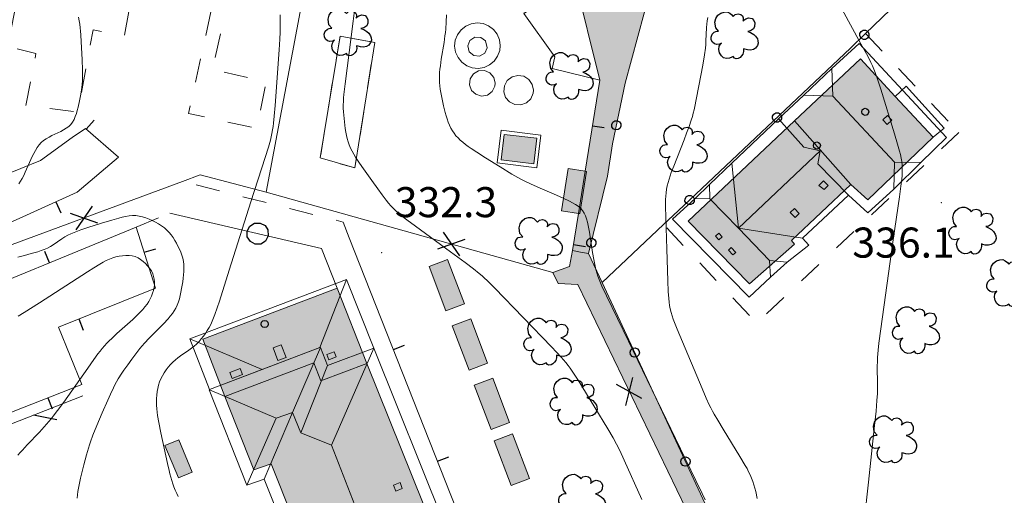
# Model space of a CAD drawing. Extents: x 664999 to 666002, y 5169998 to 5170502.
# Drawn here: x 665795 to 665877, y 5170383 to 5170422 of the extents above; entities that cross this region are included whole.
import ezdxf

# ---------------------------------------------------------------- set-up
doc = ezdxf.new("R2010")
doc.units = 0
doc.header["$LTSCALE"] = 2
doc.header["$MEASUREMENT"] = 0
for name, pattern in [('L04', [0]), ('L05', [0]), ('L07', [0]), ('L10', [2, 1, -1])]:
    doc.linetypes.add(name, pattern=pattern)
for name, color, linetype in [('ALBERO ISOLATO', 97, 'Continuous'), ('BARACCA', 251, 'Continuous'), ('CAMP_EDIF_MIN', 39, 'Continuous'), ('CAMP_EDIF_RES', 35, 'Continuous'), ('CAMP_GENERICA', 7, 'Continuous'), ('CAMP_TETTOIA', 9, 'Continuous'), ('CAMP_VIAB', 8, 'Continuous'), ('CHIUSURA CANCELLO CARRABILE', 7, 'Continuous'), ('CIRCOLAZIONE VEICOLARE IN AREA DI PERTINENZA', 2, 'Continuous'), ('CURVE DI LIVELLO DIRETTRICI', 59, 'Continuous'), ('CURVE DI LIVELLO ORDINARIE', 53, 'Continuous'), ('EDIFICIO RESIDENZIALE', 35, 'Continuous'), ('ELEMENTO DI COPERTURA TETTOIA', 7, 'Continuous'), ('ELEMENTO DIVISORIO', 1, 'L05'), ('FALDA DI COPERTURA AREALE', 7, 'Continuous'), ('FILARE ALBERI', 97, 'Continuous'), ('LUCERNARIO', 7, 'Continuous'), ('ORTO', 3, 'Continuous'), ('PUNTO QUOTATO', 7, 'Continuous'), ('PUNTUALE DI COMIGNOLO', 7, 'Continuous'), ('RECINZIONE', 1, 'L04'), ('RETE METALLICA', 1, 'L07'), ('SCALE', 7, 'Continuous'), ('TESTO QUOTE A TERRA', 7, 'Continuous'), ("UNITA' VOLUMETRICA AL SUOLO", 253, 'Continuous'), ('VESTIZIONI VIALETTI', 3, 'L10'), ('VOLUME ACCESSORIO NON QUALIFICATO', 7, 'Continuous')]:
    doc.layers.add(name, color=color, linetype=linetype)
doc.styles.add('Style00', font='Arial', dxfattribs={"height": 0.2})

# ---------------------------------------------------------------- blocks, each defined once
blk = doc.blocks.new('Q0050030')
for p, q in [((-0.228, 0.39), (-0.003, 0.451)), ((-0.003, 0.451), (0.222, 0.392)), ((-0.449, -0.006), (-0.393, 0.226)), ((-0.393, 0.226), (-0.228, 0.39)), ((0.222, 0.392), (0.389, 0.23)), ((0.389, 0.23), (0.454, -0.001)), ((-0.375, -0.249), (-0.449, -0.006)), ((-0.221, -0.394), (-0.375, -0.249)), ((0.002, -0.452), (-0.221, -0.394)), ((0.224, -0.392), (0.002, -0.452)), ((0.387, -0.23), (0.224, -0.392)), ((0.454, -0.001), (0.387, -0.23))]:
    blk.add_line(p, q)
blk = doc.blocks.new('Q0040200')
blk.add_line((0.002, 0.004), (0.828, -0.53))
blk = doc.blocks.new('Q0050033')
for p, q in [((-0.49, -0.01), (-0.43, 0.25)), ((-0.43, 0.25), (-0.25, 0.43)), ((-0.25, 0.43), (0, 0.5)), ((0, 0.5), (0.24, 0.43)), ((0.24, 0.43), (0.43, 0.25)), ((0.43, 0.25), (0.5, 0)), ((-0.41, -0.27), (-0.49, -0.01)), ((-0.24, -0.43), (-0.41, -0.27)), ((0, -0.5), (-0.24, -0.43)), ((0.25, -0.43), (0, -0.5)), ((0.43, -0.25), (0.25, -0.43)), ((0.5, 0), (0.43, -0.25))]:
    blk.add_line(p, q)
blk = doc.blocks.new('Q0120025')
blk.add_line((0, 0), (0, 0.5))
blk = doc.blocks.new('Q0060040')
for p, q in [((-0.493, -0.344), (0.488, 0.349)), ((0.462, -0.379), (-0.46, 0.392))]:
    blk.add_line(p, q)
blk = doc.blocks.new('Q0050013')
for p, q in [((-0.194, -0.003), (-0.17, 0.098)), ((-0.17, 0.098), (-0.099, 0.169)), ((-0.099, 0.169), (-0.001, 0.195)), ((-0.001, 0.195), (0.096, 0.17)), ((0.096, 0.17), (0.169, 0.1)), ((0.169, 0.1), (0.197, -0.001)), ((-0.162, -0.108), (-0.194, -0.003)), ((-0.096, -0.171), (-0.162, -0.108)), ((0.001, -0.196), (-0.096, -0.171)), ((0.097, -0.17), (0.001, -0.196)), ((0.168, -0.1), (0.097, -0.17)), ((0.197, -0.001), (0.168, -0.1))]:
    blk.add_line(p, q)
blk = doc.blocks.new('S57')
for p, q in [((-0.681, 0.786), (-0.565, 0.881)), ((-0.565, 0.881), (-0.421, 0.924)), ((-0.421, 0.924), (-0.304, 0.927)), ((-0.304, 0.927), (-0.194, 0.881)), ((-0.194, 0.881), (-0.107, 0.81)), ((-0.047, 0.735), (0.038, 0.821)), ((0.038, 0.821), (0.163, 0.844)), ((0.163, 0.844), (0.269, 0.818)), ((-0.809, 0.498), (-0.765, 0.66)), ((-0.771, 0.27), (-0.809, 0.498)), ((-0.765, 0.66), (-0.681, 0.786)), ((-0.107, 0.81), (-0.047, 0.735)), ((0.269, 0.818), (0.336, 0.759)), ((0.336, 0.759), (0.369, 0.675)), ((0.37, 0.599), (0.359, 0.538)), ((0.359, 0.538), (0.394, 0.579)), ((0.369, 0.675), (0.37, 0.599)), ((0.394, 0.579), (0.471, 0.645)), ((0.471, 0.645), (0.592, 0.676)), ((0.592, 0.676), (0.737, 0.647)), ((0.737, 0.647), (0.808, 0.572)), ((0.808, 0.572), (0.849, 0.468)), ((0.849, 0.468), (0.843, 0.327)), ((-0.968, -0.125), (-0.927, 0.001)), ((-0.927, 0.001), (-0.838, 0.091)), ((-0.838, 0.091), (-0.764, 0.117)), ((-0.655, 0.123), (-0.771, 0.27)), ((-0.764, 0.117), (-0.655, 0.123)), ((0.674, 0.138), (0.561, 0.116)), ((0.561, 0.116), (0.675, 0.07)), ((0.802, 0.221), (0.674, 0.138)), ((0.675, 0.07), (0.805, -0.008)), ((0.843, 0.327), (0.802, 0.221)), ((-0.958, -0.237), (-0.968, -0.125)), ((-0.91, -0.329), (-0.958, -0.237)), ((-0.831, -0.403), (-0.91, -0.329)), ((-0.732, -0.43), (-0.831, -0.403)), ((-0.542, -0.377), (-0.615, -0.411)), ((-0.58, -0.418), (-0.542, -0.377)), ((0.805, -0.008), (0.881, -0.083)), ((0.881, -0.083), (0.957, -0.194)), ((0.957, -0.194), (0.982, -0.27)), ((0.991, -0.374), (0.961, -0.467)), ((0.982, -0.27), (0.991, -0.374)), ((-0.615, -0.411), (-0.732, -0.43)), ((-0.651, -0.629), (-0.626, -0.5)), ((-0.618, -0.773), (-0.651, -0.629)), ((-0.626, -0.5), (-0.58, -0.418)), ((-0.541, -0.892), (-0.618, -0.773)), ((0.382, -0.716), (0.357, -0.826)), ((0.44, -0.627), (0.381, -0.604)), ((0.381, -0.604), (0.382, -0.716)), ((0.542, -0.653), (0.44, -0.627)), ((0.671, -0.658), (0.542, -0.653)), ((0.792, -0.632), (0.671, -0.658)), ((0.885, -0.577), (0.792, -0.632)), ((0.961, -0.467), (0.885, -0.577)), ((-0.45, -0.975), (-0.541, -0.892)), ((-0.329, -1.009), (-0.45, -0.975)), ((-0.196, -0.998), (-0.329, -1.009)), ((-0.099, -0.96), (-0.196, -0.998)), ((-0.044, -0.922), (-0.099, -0.96)), ((0.004, -0.994), (-0.044, -0.922)), ((0.071, -1.025), (0.004, -0.994)), ((0.156, -1.015), (0.071, -1.025)), ((0.238, -0.973), (0.156, -1.015)), ((0.299, -0.903), (0.238, -0.973)), ((0.357, -0.826), (0.299, -0.903))]:
    blk.add_line(p, q)

msp = doc.modelspace()

# ---------------------------------------------------------------- hatches: boundary and pattern name
at = {"layer": 'CAMP_EDIF_MIN', "lineweight": 0}
msp.add_hatch(color=256, dxfattribs=at).paths.add_polyline_path([(665837.84, 5170412.222), (665837.59, 5170410.102), (665834.88, 5170410.422), (665835.13, 5170412.542)])
at = {"layer": 'CAMP_EDIF_RES', "lineweight": 0}
for points in [[(665855.52, 5170400.122), (665850.42, 5170405.312), (665859.28, 5170413.67), (665864.75, 5170418.831), (665867.65, 5170415.691), (665870.79, 5170412.301), (665865.36, 5170407.101), (665863.96, 5170408.371), (665859.01, 5170403.722), (665859.28, 5170403.422)], [(665823.72, 5170393.482), (665829.37, 5170379.432), (665831.59, 5170380.302), (665834.44, 5170381.442), (665835.77, 5170378.092), (665838.05, 5170372.362), (665825.71, 5170367.612), (665823.68, 5170372.462), (665821.22, 5170371.452), (665815.75, 5170385.132), (665814.3, 5170384.632), (665811.9, 5170390.732), (665810.071, 5170395.512), (665821.23, 5170399.742)]]:
    msp.add_hatch(color=256, dxfattribs=at).paths.add_polyline_path(points)
at = {"layer": 'CAMP_GENERICA', "lineweight": 0}
for points in [[(665830.427, 5170402.138), (665831.827, 5170398.442), (665830.291, 5170397.861), (665828.891, 5170401.557)], [(665832.347, 5170397.215), (665833.747, 5170393.519), (665832.211, 5170392.938), (665830.811, 5170396.634)], [(665834.177, 5170392.28), (665835.577, 5170388.584), (665834.041, 5170388.003), (665832.641, 5170391.699)], [(665808.064, 5170387.149), (665809.184, 5170384.461), (665808.039, 5170383.984), (665806.919, 5170386.672)], [(665835.834, 5170387.626), (665837.234, 5170383.93), (665835.698, 5170383.349), (665834.298, 5170387.045)]]:
    msp.add_hatch(color=256, dxfattribs=at).paths.add_polyline_path(points)
at = {"layer": 'CAMP_TETTOIA', "lineweight": 0}
msp.add_hatch(color=256, dxfattribs=at).paths.add_polyline_path([(665839.901, 5170406.192), (665840.458, 5170409.7), (665841.877, 5170409.475), (665841.981, 5170409.459), (665841.424, 5170405.95), (665841.3, 5170405.97)])
at = {"layer": 'CAMP_VIAB', "lineweight": 0}
for points in [[(665859, 5170499.57), (665858.75, 5170496.81), (665857.26, 5170480.23), (665855.54, 5170466.72), (665851.21, 5170441.191), (665847.29, 5170424.591), (665845.2, 5170416.791), (665844.13, 5170411.761), (665843.72, 5170409.062), (665842.15, 5170402.622), (665841.485, 5170402.752), (665840.82, 5170402.882), (665841.309, 5170405.959), (665841.869, 5170409.487), (665843.072, 5170417.061), (665841, 5170425.461), (665838.51, 5170425.801), (665837.624, 5170425.144), (665838.61, 5170423.791), (665836.76, 5170422.581), (665832.96, 5170427.761), (665834.76, 5170429.071), (665843, 5170428.732), (665844.12, 5170428.788), (665845.744, 5170430.188), (665847.144, 5170435.116), (665848.31, 5170441.511), (665849.19, 5170446.921), (665850.23, 5170453.261), (665851.83, 5170463), (665851.73, 5170463.58), (665852.65, 5170468.85), (665853.6, 5170474.23), (665855.731, 5170495.35), (665855.391, 5170496.53), (665853.911, 5170498), (665852.481, 5170499), (665850.541, 5170499.54), (665848.931, 5170499.6), (665847.281, 5170499.49), (665843.551, 5170498.62), (665843.034, 5170498.505), (665838.011, 5170497.39), (665829.051, 5170495.15), (665827.681, 5170495.23), (665826.391, 5170495.08), (665824.381, 5170494.94), (665821.901, 5170494.69), (665821.111, 5170494.51), (665819.651, 5170494.29), (665818.531, 5170494.23), (665817.181, 5170494.29), (665809.591, 5170496.11), (665805.076, 5170498.645), (665806.363, 5170499.914), (665806.45, 5170500), (665810.416, 5170500), (665810.571, 5170499.91), (665813.041, 5170498.69), (665815.933, 5170498.016), (665817.901, 5170497.75), (665820.331, 5170497.87), (665821.211, 5170498.01), (665823.131, 5170498.3), (665828.271, 5170499.41), (665830.738, 5170500), (665858.431, 5170500)], [(665841.485, 5170402.752), (665842.15, 5170402.622), (665843.27, 5170400.222), (665853.86, 5170377.472), (665854.75, 5170375.732), (665860.039, 5170365.562), (665866.819, 5170352.722), (665868.689, 5170349.892), (665882.179, 5170357.532), (665893.199, 5170363.772), (665921.358, 5170373.832), (665926.628, 5170375.271), (665931.878, 5170376.111), (665932.328, 5170374.881), (665947.382, 5170380.022), (665954.288, 5170382.381), (665964.908, 5170385.931), (665969.998, 5170388.261), (665970.091, 5170386.363), (665970.178, 5170384.581), (665970.228, 5170384.391), (665967.428, 5170383.541), (665944.888, 5170376.481), (665938.678, 5170374.151), (665933.318, 5170372.211), (665933.248, 5170372.401), (665922.428, 5170370.822), (665894.279, 5170360.762), (665870.472, 5170347.236), (665868.363, 5170346.06), (665863.368, 5170343.019), (665837.913, 5170332.775), (665825.33, 5170327.603), (665824.4, 5170327.853), (665823.69, 5170328.513), (665822.52, 5170331.683), (665816.72, 5170346.793), (665820.86, 5170348.473), (665826.32, 5170334.413), (665826.87, 5170333.723), (665827.56, 5170333.263), (665828.42, 5170333.283), (665832.65, 5170334.913), (665831.19, 5170338.603), (665831.846, 5170338.863), (665834.598, 5170339.954), (665835.39, 5170340.269), (665836.896, 5170336.535), (665840.982, 5170338.158), (665845.228, 5170339.845), (665853.941, 5170343.306), (665852.487, 5170347.048), (665854.639, 5170347.901), (665855.903, 5170344.086), (665863.819, 5170347.232), (665864.499, 5170347.722), (665865.299, 5170348.592), (665865.829, 5170349.232), (665864.939, 5170352.292), (665852.48, 5170376.762), (665841.243, 5170400.051), (665839.61, 5170400.132), (665839.18, 5170401.042), (665840.56, 5170401.562), (665840.82, 5170402.882)]]:
    msp.add_hatch(color=256, dxfattribs=at).paths.add_polyline_path(points)

# ---------------------------------------------------------------- linework, layer by layer
at = {"layer": 'BARACCA', "linetype": 'Continuous', "lineweight": 0, "flags": 128}
msp.add_lwpolyline([(665837.84, 5170412.222), (665837.59, 5170410.102), (665834.88, 5170410.422), (665835.13, 5170412.542)], close=True, dxfattribs=at)
at = {"layer": 'CHIUSURA CANCELLO CARRABILE', "linetype": 'Continuous', "lineweight": 0, "flags": 128}
for points in [[(665840.82, 5170402.882), (665841.485, 5170402.752), (665842.15, 5170402.622)], [(665839.18, 5170401.042), (665839.61, 5170400.132)]]:
    msp.add_lwpolyline(points, dxfattribs=at)
at = {"layer": 'CIRCOLAZIONE VEICOLARE IN AREA DI PERTINENZA', "linetype": 'Continuous', "lineweight": 0, "flags": 128}
for points in [[(665859, 5170499.57), (665858.75, 5170496.81), (665857.26, 5170480.23), (665855.54, 5170466.72), (665851.21, 5170441.191), (665847.29, 5170424.591), (665845.2, 5170416.791), (665844.13, 5170411.761), (665843.72, 5170409.062), (665842.15, 5170402.622)], [(665840.82, 5170402.882), (665841.309, 5170405.959), (665841.869, 5170409.487), (665843.072, 5170417.061), (665841, 5170425.461)], [(665852.48, 5170376.762), (665841.243, 5170400.051), (665839.61, 5170400.132), (665839.18, 5170401.042), (665840.56, 5170401.562), (665840.82, 5170402.882)], [(665842.15, 5170402.622), (665843.27, 5170400.222), (665853.86, 5170377.472), (665854.75, 5170375.732), (665860.039, 5170365.562), (665866.819, 5170352.722), (665868.689, 5170349.892), (665882.179, 5170357.532), (665893.199, 5170363.772), (665921.358, 5170373.832), (665926.628, 5170375.271), (665931.878, 5170376.111), (665932.328, 5170374.881), (665947.382, 5170380.022), (665954.288, 5170382.381), (665964.908, 5170385.931), (665969.998, 5170388.261)]]:
    msp.add_lwpolyline(points, dxfattribs=at)
at = {"layer": 'CURVE DI LIVELLO DIRETTRICI', "linetype": 'Continuous', "lineweight": 0, "flags": 128}
for points in [[(665852.054, 5170422.262), (665852.005, 5170421.983), (665851.971, 5170421.704), (665851.949, 5170421.423), (665851.902, 5170420.29), (665851.884, 5170420.007), (665851.857, 5170419.719), (665851.783, 5170419.145), (665851.642, 5170418.286), (665851.326, 5170416.569), (665851.105, 5170415.428), (665850.985, 5170414.859), (665850.921, 5170414.576), (665850.851, 5170414.295), (665850.775, 5170414.015), (665850.691, 5170413.737), (665850.503, 5170413.184), (665850.3, 5170412.636), (665850.09, 5170412.09), (665849.233, 5170409.911), (665849.028, 5170409.365), (665848.93, 5170409.09), (665848.839, 5170408.815), (665848.755, 5170408.539), (665848.683, 5170408.261), (665848.625, 5170407.98), (665848.586, 5170407.694), (665848.562, 5170407.405), (665848.549, 5170407.115), (665848.545, 5170406.531), (665848.566, 5170405.65), (665848.66, 5170403), (665848.741, 5170400.35), (665848.777, 5170399.469), (665848.817, 5170398.885), (665848.846, 5170398.595), (665848.886, 5170398.308), (665848.939, 5170398.023), (665849.01, 5170397.739), (665849.095, 5170397.459), (665849.189, 5170397.18), (665849.291, 5170396.903), (665849.509, 5170396.352), (665849.736, 5170395.803), (665851.581, 5170391.417), (665851.935, 5170390.6), (665852.184, 5170390.061), (665852.316, 5170389.796), (665852.453, 5170389.536), (665852.595, 5170389.28), (665852.889, 5170388.772), (665853.344, 5170388.016), (665854.732, 5170385.762), (665855.179, 5170385.004), (665855.321, 5170384.748), (665855.456, 5170384.49), (665855.583, 5170384.229), (665855.698, 5170383.963), (665855.799, 5170383.688), (665855.889, 5170383.408), (665855.969, 5170383.125), (665856.043, 5170382.839), (665856.178, 5170382.262)], [(665794.716, 5170397.415), (665795.224, 5170397.725), (665796.479, 5170398.526), (665800.495, 5170401.119), (665801.002, 5170401.442), (665801.514, 5170401.754), (665801.774, 5170401.902), (665802.036, 5170402.041), (665802.303, 5170402.166), (665802.575, 5170402.273), (665802.844, 5170402.353), (665803.118, 5170402.413), (665803.393, 5170402.452), (665803.666, 5170402.472), (665803.937, 5170402.469), (665804.2, 5170402.439), (665804.452, 5170402.374), (665804.683, 5170402.272), (665804.902, 5170402.138), (665805.109, 5170401.979), (665805.303, 5170401.802), (665805.484, 5170401.608), (665805.648, 5170401.402), (665805.791, 5170401.183), (665805.906, 5170400.952), (665805.98, 5170400.733), (665806.027, 5170400.506), (665806.049, 5170400.274), (665806.045, 5170400.04), (665806.014, 5170399.8), (665805.959, 5170399.561), (665805.885, 5170399.324), (665805.794, 5170399.091), (665805.689, 5170398.863), (665805.569, 5170398.641), (665805.434, 5170398.427), (665805.262, 5170398.197), (665805.074, 5170397.977), (665804.875, 5170397.765), (665804.668, 5170397.559), (665804.24, 5170397.156), (665802.93, 5170395.976), (665802.503, 5170395.577), (665802.294, 5170395.374), (665802.091, 5170395.167), (665801.893, 5170394.954), (665801.705, 5170394.735), (665801.524, 5170394.511), (665801.347, 5170394.283), (665801.002, 5170393.82), (665800.497, 5170393.113), (665798.501, 5170390.271), (665797.991, 5170389.568), (665797.64, 5170389.108), (665797.458, 5170388.883), (665797.269, 5170388.659), (665796.878, 5170388.22), (665796.477, 5170387.788), (665795.462, 5170386.72), (665795.066, 5170386.291), (665794.875, 5170386.074), (665794.692, 5170385.855)]]:
    msp.add_lwpolyline(points, dxfattribs=at)
at = {"layer": 'CURVE DI LIVELLO ORDINARIE', "linetype": 'Continuous', "lineweight": 0, "flags": 128}
for points in [[(665799.732, 5170422.278), (665799.79, 5170421.986), (665799.837, 5170421.697), (665799.873, 5170421.407), (665799.903, 5170421.115), (665799.928, 5170420.822), (665799.969, 5170420.235), (665800.047, 5170418.761), (665800.076, 5170417.876), (665800.078, 5170417.581), (665800.073, 5170417.286), (665800.059, 5170416.992), (665800.035, 5170416.714), (665800.002, 5170416.436), (665799.918, 5170415.883), (665799.816, 5170415.335), (665799.697, 5170414.795), (665799.63, 5170414.531), (665799.554, 5170414.273), (665799.468, 5170414.025), (665799.368, 5170413.789), (665799.248, 5170413.569), (665799.102, 5170413.371), (665798.923, 5170413.199), (665798.719, 5170413.048), (665798.495, 5170412.913), (665798.26, 5170412.789), (665797.523, 5170412.437), (665797.282, 5170412.314), (665797.049, 5170412.181), (665796.831, 5170412.035), (665796.632, 5170411.868), (665796.451, 5170411.668), (665796.292, 5170411.447), (665796.148, 5170411.21), (665796.016, 5170410.961), (665795.891, 5170410.704), (665795.772, 5170410.442), (665795.305, 5170409.386), (665795.182, 5170409.129), (665795.052, 5170408.88), (665794.912, 5170408.642), (665794.759, 5170408.419)], [(665816.495, 5170422.492), (665816.506, 5170421.615), (665816.5, 5170421.032), (665816.477, 5170420.45), (665816.423, 5170419.579), (665816.076, 5170414.933), (665816.004, 5170414.063), (665815.946, 5170413.485), (665815.911, 5170413.197), (665815.87, 5170412.91), (665815.819, 5170412.626), (665815.757, 5170412.336), (665815.686, 5170412.048), (665815.525, 5170411.476), (665815.261, 5170410.622), (665814.071, 5170406.931), (665812.979, 5170403.522), (665812.255, 5170401.247), (665811.447, 5170398.682), (665811.263, 5170398.115), (665811.067, 5170397.552), (665810.962, 5170397.275), (665810.849, 5170397.002), (665810.725, 5170396.734), (665810.59, 5170396.479), (665810.443, 5170396.23), (665810.286, 5170395.988), (665810.119, 5170395.754), (665809.942, 5170395.527), (665809.754, 5170395.311), (665809.553, 5170395.107), (665809.348, 5170394.926), (665809.132, 5170394.757), (665808.909, 5170394.594), (665808.227, 5170394.119), (665808.004, 5170393.957), (665807.788, 5170393.787), (665807.584, 5170393.606), (665807.384, 5170393.401), (665807.199, 5170393.183), (665807.027, 5170392.955), (665806.868, 5170392.718), (665806.722, 5170392.473), (665806.592, 5170392.22), (665806.482, 5170391.959), (665806.398, 5170391.694), (665806.332, 5170391.422), (665806.283, 5170391.146), (665806.247, 5170390.866), (665806.223, 5170390.584), (665806.213, 5170390.3), (665806.217, 5170390.016), (665806.237, 5170389.73), (665806.271, 5170389.444), (665806.313, 5170389.157), (665806.416, 5170388.585), (665806.59, 5170387.729), (665807.133, 5170385.167), (665807.261, 5170384.602), (665807.33, 5170384.321), (665807.403, 5170384.041), (665807.483, 5170383.764), (665807.573, 5170383.491), (665807.673, 5170383.22), (665807.783, 5170382.953), (665807.899, 5170382.688), (665808.021, 5170382.425)], [(665822.682, 5170422.839), (665822.575, 5170421.967), (665821.895, 5170416.74), (665821.799, 5170415.867), (665821.774, 5170415.576), (665821.757, 5170415.285), (665821.749, 5170414.994), (665821.752, 5170414.711), (665821.764, 5170414.428), (665821.784, 5170414.145), (665821.84, 5170413.579), (665821.913, 5170413.017), (665821.958, 5170412.739), (665822.01, 5170412.462), (665822.071, 5170412.19), (665822.145, 5170411.921), (665822.235, 5170411.66), (665822.349, 5170411.398), (665822.481, 5170411.143), (665822.625, 5170410.893), (665822.778, 5170410.646), (665823.101, 5170410.16), (665823.436, 5170409.678), (665824.117, 5170408.718), (665824.63, 5170408), (665824.976, 5170407.525), (665825.33, 5170407.06), (665825.513, 5170406.833), (665825.702, 5170406.612), (665825.9, 5170406.401), (665826.114, 5170406.195), (665826.336, 5170405.998), (665826.565, 5170405.808), (665827.035, 5170405.439), (665827.756, 5170404.902), (665830.665, 5170402.779), (665831.874, 5170401.891), (665832.591, 5170401.349), (665833.058, 5170400.975), (665833.286, 5170400.781), (665833.505, 5170400.584), (665833.719, 5170400.382), (665833.931, 5170400.176), (665834.348, 5170399.758), (665839.071, 5170394.864), (665839.478, 5170394.436), (665839.879, 5170394.003), (665840.074, 5170393.782), (665840.264, 5170393.558), (665840.448, 5170393.328), (665840.624, 5170393.092), (665840.792, 5170392.851), (665840.956, 5170392.606), (665841.274, 5170392.109), (665841.585, 5170391.607), (665843.735, 5170388.067), (665844.183, 5170387.302), (665844.467, 5170386.784), (665844.733, 5170386.253), (665845.11, 5170385.443), (665846.572, 5170382.18)], [(665830.333, 5170422.486), (665830.306, 5170421.892), (665830.267, 5170421.299), (665830.239, 5170421.004), (665830.207, 5170420.725), (665830.129, 5170420.17), (665829.903, 5170418.786), (665829.821, 5170418.232), (665829.787, 5170417.956), (665829.76, 5170417.679), (665829.743, 5170417.403), (665829.74, 5170417.127), (665829.754, 5170416.849), (665829.782, 5170416.571), (665829.82, 5170416.294), (665829.866, 5170416.017), (665829.973, 5170415.463), (665830.094, 5170414.911), (665830.228, 5170414.363), (665830.302, 5170414.092), (665830.382, 5170413.825), (665830.471, 5170413.562), (665830.573, 5170413.307), (665830.691, 5170413.061), (665830.82, 5170412.842), (665830.964, 5170412.634), (665831.122, 5170412.434), (665831.293, 5170412.244), (665831.475, 5170412.064), (665831.687, 5170411.88), (665831.908, 5170411.705), (665832.138, 5170411.538), (665832.372, 5170411.376), (665832.851, 5170411.062), (665833.579, 5170410.601), (665834.798, 5170409.841), (665835.776, 5170409.243), (665836.272, 5170408.956), (665836.524, 5170408.82), (665836.786, 5170408.685), (665837.318, 5170408.431), (665838.129, 5170408.068), (665839.489, 5170407.48), (665840.028, 5170407.242), (665840.553, 5170406.993), (665840.805, 5170406.861), (665841.047, 5170406.72), (665841.273, 5170406.568), (665841.478, 5170406.399), (665841.653, 5170406.207), (665841.789, 5170405.994), (665841.897, 5170405.76), (665841.984, 5170405.509), (665842.056, 5170405.247), (665842.117, 5170404.977), (665842.22, 5170404.421), (665842.479, 5170402.713), (665842.573, 5170402.145), (665842.626, 5170401.863), (665842.685, 5170401.583), (665842.751, 5170401.306), (665842.828, 5170401.032), (665842.922, 5170400.751), (665843.027, 5170400.473), (665843.141, 5170400.198), (665843.26, 5170399.925), (665843.638, 5170399.112), (665845.468, 5170395.343), (665849.375, 5170387.263), (665851.073, 5170383.764), (665851.586, 5170382.684), (665851.828, 5170382.138)], [(665863.226, 5170422.928), (665864.796, 5170420.079), (665865.356, 5170419.038), (665865.621, 5170418.512), (665865.747, 5170418.246), (665865.865, 5170417.976), (665865.976, 5170417.7), (665866.176, 5170417.14), (665866.451, 5170416.289), (665867.59, 5170412.574), (665867.847, 5170411.716), (665868.006, 5170411.143), (665868.077, 5170410.856), (665868.14, 5170410.569), (665868.19, 5170410.28), (665868.223, 5170409.99), (665868.235, 5170409.698), (665868.231, 5170409.405), (665868.214, 5170409.11), (665868.188, 5170408.815), (665868.119, 5170408.224), (665867.997, 5170407.335), (665867.485, 5170403.778), (665866.443, 5170396.371), (665866.286, 5170395.185), (665866.22, 5170394.592), (665866.193, 5170394.295), (665866.173, 5170393.997), (665866.162, 5170393.725), (665866.155, 5170393.181), (665866.168, 5170391.819), (665866.165, 5170391.274), (665866.158, 5170391.002), (665866.126, 5170390.41), (665866.051, 5170389.523), (665865.932, 5170388.341), (665865.432, 5170383.613), (665865.074, 5170380.359)], [(665794.682, 5170402.335), (665795.245, 5170402.474), (665795.804, 5170402.624), (665796.355, 5170402.787), (665796.625, 5170402.877), (665796.889, 5170402.976), (665797.146, 5170403.086), (665797.393, 5170403.211), (665797.639, 5170403.36), (665798.346, 5170403.855), (665798.589, 5170404.01), (665798.844, 5170404.148), (665799.108, 5170404.273), (665799.378, 5170404.387), (665799.654, 5170404.493), (665799.933, 5170404.593), (665800.499, 5170404.784), (665801.643, 5170405.149), (665802.505, 5170405.413), (665803.079, 5170405.576), (665803.366, 5170405.648), (665803.652, 5170405.71), (665803.938, 5170405.758), (665804.221, 5170405.784), (665804.503, 5170405.782), (665804.782, 5170405.745), (665805.058, 5170405.679), (665805.331, 5170405.59), (665805.602, 5170405.485), (665805.869, 5170405.367), (665806.132, 5170405.237), (665806.389, 5170405.096), (665806.636, 5170404.943), (665806.871, 5170404.774), (665807.089, 5170404.587), (665807.273, 5170404.393), (665807.44, 5170404.183), (665807.596, 5170403.96), (665807.741, 5170403.729), (665807.878, 5170403.492), (665808.006, 5170403.249), (665808.126, 5170403.003), (665808.235, 5170402.753), (665808.331, 5170402.5), (665808.41, 5170402.244), (665808.467, 5170401.984), (665808.498, 5170401.707), (665808.505, 5170401.426), (665808.495, 5170401.143), (665808.473, 5170400.858), (665808.441, 5170400.572), (665808.403, 5170400.286), (665808.309, 5170399.715), (665808.255, 5170399.432), (665808.194, 5170399.152), (665808.124, 5170398.876), (665808.044, 5170398.605), (665807.949, 5170398.343), (665807.833, 5170398.091), (665807.695, 5170397.857), (665807.538, 5170397.633), (665807.367, 5170397.417), (665807.184, 5170397.207), (665806.801, 5170396.797), (665805.603, 5170395.589), (665805.214, 5170395.176), (665805.026, 5170394.965), (665804.844, 5170394.748), (665804.494, 5170394.304), (665804.156, 5170393.851), (665803.825, 5170393.391), (665803.503, 5170392.927), (665803.345, 5170392.692), (665803.043, 5170392.216), (665802.901, 5170391.972), (665802.766, 5170391.721), (665802.637, 5170391.467), (665802.393, 5170390.95), (665802.159, 5170390.427), (665801.702, 5170389.375), (665801.254, 5170388.319), (665800.932, 5170387.523), (665800.735, 5170386.985), (665800.646, 5170386.714), (665800.563, 5170386.44), (665800.406, 5170385.889), (665800.185, 5170385.057), (665799.905, 5170383.946), (665799.778, 5170383.39), (665799.722, 5170383.112), (665799.674, 5170382.835), (665799.637, 5170382.559), (665799.615, 5170382.282)]]:
    msp.add_lwpolyline(points, dxfattribs=at)
at = {"layer": 'EDIFICIO RESIDENZIALE', "linetype": 'Continuous', "lineweight": 0, "flags": 128}
for points in [[(665855.52, 5170400.122), (665850.42, 5170405.312), (665859.28, 5170413.67), (665864.75, 5170418.831), (665867.65, 5170415.691), (665870.79, 5170412.301), (665865.36, 5170407.101), (665863.96, 5170408.371), (665859.01, 5170403.722), (665859.28, 5170403.422)], [(665823.72, 5170393.482), (665829.37, 5170379.432), (665831.59, 5170380.302), (665834.44, 5170381.442), (665835.77, 5170378.092), (665838.05, 5170372.362), (665825.71, 5170367.612), (665823.68, 5170372.462), (665821.22, 5170371.452), (665815.75, 5170385.132), (665814.3, 5170384.632), (665811.9, 5170390.732), (665810.071, 5170395.512), (665821.23, 5170399.742)]]:
    msp.add_lwpolyline(points, close=True, dxfattribs=at)
at = {"layer": 'ELEMENTO DI COPERTURA TETTOIA', "linetype": 'Continuous', "lineweight": 0, "flags": 128}
msp.add_lwpolyline([(665839.901, 5170406.192), (665840.458, 5170409.7), (665841.877, 5170409.475), (665841.981, 5170409.459), (665841.424, 5170405.95), (665841.3, 5170405.97)], close=True, dxfattribs=at)
at = {"layer": 'ELEMENTO DIVISORIO', "linetype": 'L05', "lineweight": 0, "flags": 128}
for points in [[(665836.76, 5170422.581), (665838.61, 5170423.791), (665837.624, 5170425.144), (665838.51, 5170425.801), (665841, 5170425.461), (665843.072, 5170417.061), (665841.869, 5170409.487), (665841.309, 5170405.959), (665840.82, 5170402.882), (665840.56, 5170401.562), (665839.18, 5170401.042)], [(665836.76, 5170422.581), (665839.33, 5170418.981), (665839.11, 5170418.011), (665843.072, 5170417.061)], [(665791.652, 5170408.384), (665796.58, 5170410.377), (665799.206, 5170412.282), (665800.304, 5170413.043), (665803.059, 5170410.646), (665799.61, 5170407.734), (665793.338, 5170404.867)], [(665788.072, 5170398.063), (665804.541, 5170404.832), (665806.131, 5170399.762), (665798.071, 5170396.512), (665800.011, 5170391.752), (665791.681, 5170388.482), (665799.23, 5170355.733)], [(665822.24, 5170403.952), (665831.59, 5170380.302)]]:
    msp.add_lwpolyline(points, dxfattribs=at)
at = {"layer": 'FALDA DI COPERTURA AREALE', "linetype": 'Continuous', "lineweight": 0, "flags": 128}
for points in [[(665862.47, 5170415.711), (665862.38, 5170418.011), (665864.65, 5170420.111), (665871.92, 5170412.271), (665869.78, 5170410.201), (665867.59, 5170410.221)], [(665862.38, 5170418.011), (665862.47, 5170415.711), (665860.05, 5170415.801)], [(665863.75, 5170407.481), (665861.22, 5170410.081), (665861.4, 5170411.161), (665860.05, 5170411.491), (665857.93, 5170413.831), (665860.05, 5170415.801), (665862.47, 5170415.711), (665867.59, 5170410.221), (665867.54, 5170407.981), (665865.37, 5170406.021)], [(665857.93, 5170413.831), (665860.05, 5170411.491), (665861.4, 5170411.161), (665854.61, 5170404.752), (665854.07, 5170410.151)], [(665837.85, 5170409.762), (665834.54, 5170410.162), (665834.87, 5170412.882), (665838.18, 5170412.482)], [(665863.75, 5170407.481), (665859.93, 5170403.902), (665854.61, 5170404.752), (665861.4, 5170411.161), (665861.22, 5170410.081)], [(665852.21, 5170408.371), (665854.07, 5170410.151), (665854.61, 5170404.752), (665852.22, 5170407.192)], [(665867.54, 5170407.981), (665867.59, 5170410.221), (665869.78, 5170410.201)], [(665852.21, 5170408.371), (665852.22, 5170407.192), (665851.01, 5170407.222)], [(665857.28, 5170400.662), (665855.49, 5170399.012), (665849.13, 5170405.482), (665851.01, 5170407.222), (665852.22, 5170407.192), (665854.61, 5170404.752), (665857.2, 5170402.042)], [(665854.61, 5170404.752), (665859.93, 5170403.902), (665860.45, 5170403.322), (665858.65, 5170401.922), (665857.2, 5170402.042)], [(665857.2, 5170402.042), (665858.65, 5170401.922), (665857.28, 5170400.662)], [(665822.01, 5170400.472), (665819.79, 5170394.812), (665815.01, 5170392.992), (665809.001, 5170395.542)], [(665824.29, 5170394.762), (665820.44, 5170393.332), (665819.85, 5170394.832), (665819.79, 5170394.812), (665822.01, 5170400.472)], [(665815.01, 5170392.992), (665810.62, 5170391.322), (665809.001, 5170395.542)], [(665819.79, 5170394.812), (665819.85, 5170394.832), (665817.52, 5170389.402), (665816.18, 5170388.942), (665810.63, 5170391.302), (665810.62, 5170391.322)], [(665819.85, 5170394.832), (665820.44, 5170393.332), (665818.21, 5170387.712), (665817.52, 5170389.402)], [(665820.78, 5170386.692), (665818.21, 5170387.712), (665820.44, 5170393.332), (665824.29, 5170394.762)], [(665830.15, 5170380.172), (665827.75, 5170373.552), (665826.15, 5170377.402), (665824.08, 5170378.222), (665820.78, 5170386.692), (665824.29, 5170394.762)], [(665816.18, 5170388.942), (665813.72, 5170383.372), (665810.6, 5170391.312), (665810.63, 5170391.302)], [(665815.18, 5170383.872), (665813.72, 5170383.372), (665816.18, 5170388.942), (665817.52, 5170389.402)], [(665815.18, 5170383.872), (665817.52, 5170389.402), (665818.21, 5170387.712), (665820.78, 5170386.692), (665824.08, 5170378.222), (665820.67, 5170370.152)]]:
    msp.add_lwpolyline(points, close=True, dxfattribs=at)
at = {"layer": 'FILARE ALBERI', "linetype": 'Continuous', "lineweight": 0, "flags": 128}
for points in [[(665821.23, 5170399.742), (665819.946, 5170403.045), (665807.319, 5170405.999)], [(665799.57, 5170356.443), (665792.431, 5170387.802), (665800.101, 5170390.812)]]:
    msp.add_lwpolyline(points, dxfattribs=at)
at = {"layer": 'LUCERNARIO', "linetype": 'Continuous', "lineweight": 0, "flags": 128}
for points in [[(665834.37, 5170416.791), (665834.35, 5170416.551), (665834.13, 5170416.111), (665833.73, 5170415.812), (665833.24, 5170415.722), (665832.77, 5170415.872), (665832.4, 5170416.202), (665832.24, 5170416.672), (665832.29, 5170417.161), (665832.57, 5170417.581), (665832.99, 5170417.831), (665833.49, 5170417.851), (665833.94, 5170417.651), (665834.26, 5170417.281)], [(665837.56, 5170416.221), (665837.54, 5170415.971), (665837.34, 5170415.511), (665836.98, 5170415.171), (665836.51, 5170415.001), (665836.01, 5170415.021), (665835.57, 5170415.241), (665835.25, 5170415.621), (665835.1, 5170416.091), (665835.15, 5170416.581), (665835.39, 5170417.021), (665835.78, 5170417.331), (665836.26, 5170417.451), (665836.76, 5170417.371), (665837.18, 5170417.111), (665837.46, 5170416.701)], [(665866.98, 5170413.361), (665866.61, 5170413.751), (665867.01, 5170414.111), (665867.37, 5170413.721)], [(665861.292, 5170408.28), (665861.669, 5170408.665), (665862.064, 5170408.278), (665861.742, 5170407.949)], [(665858.91, 5170406.041), (665859.28, 5170406.391), (665859.67, 5170405.971), (665859.32, 5170405.621)], [(665852.97, 5170404.322), (665853.25, 5170404.012), (665852.99, 5170403.772), (665852.71, 5170404.082)], [(665854.01, 5170403.122), (665854.38, 5170402.732), (665854.15, 5170402.512), (665853.77, 5170402.902)], [(665816.32, 5170393.732), (665815.91, 5170394.782), (665816.58, 5170395.042), (665816.99, 5170393.992)], [(665820.56, 5170393.792), (665820.39, 5170394.232), (665821, 5170394.472), (665821.17, 5170394.032)], [(665813.38, 5170392.582), (665812.52, 5170392.252), (665812.33, 5170392.732), (665813.19, 5170393.072)], [(665826.12, 5170382.872), (665825.93, 5170383.362), (665826.47, 5170383.582), (665826.65, 5170383.082)]]:
    msp.add_lwpolyline(points, close=True, dxfattribs=at)
at = {"layer": 'ORTO', "linetype": 'Continuous', "lineweight": 0, "flags": 128}
msp.add_lwpolyline([(665824.37, 5170420.192), (665822.72, 5170409.752), (665819.83, 5170410.582), (665821.481, 5170420.712)], close=True, dxfattribs=at)
at = {"layer": 'PUNTO QUOTATO', "linetype": 'Continuous', "lineweight": 0}
for p in [(665871.48, 5170406.871), (665824.95, 5170402.692)]:
    msp.add_point(p, dxfattribs=at)
at = {"layer": 'RECINZIONE', "linetype": 'L04', "lineweight": 0, "flags": 128}
for points in [[(665868.689, 5170349.892), (665866.819, 5170352.722), (665860.039, 5170365.562), (665854.75, 5170375.732), (665853.86, 5170377.472), (665843.27, 5170400.222), (665842.15, 5170402.622), (665843.72, 5170409.062), (665844.13, 5170411.761), (665845.2, 5170416.791), (665847.29, 5170424.591), (665851.21, 5170441.191), (665855.54, 5170466.72), (665857.26, 5170480.23), (665857.56, 5170480.21), (665861.177, 5170500)], [(665843.27, 5170400.222), (665848.388, 5170405.048), (665849.6, 5170406.192), (665863.93, 5170419.711), (665865.185, 5170420.925), (665884.463, 5170439.469), (665887.4, 5170442.431), (665889.129, 5170444.101), (665890.859, 5170445.771), (665904.399, 5170451.51), (665906.979, 5170452.61), (665922.119, 5170458.61), (665925.139, 5170459.82)]]:
    msp.add_lwpolyline(points, dxfattribs=at)
at = {"layer": 'RETE METALLICA', "linetype": 'L07', "lineweight": 0, "flags": 128}
for points in [[(665815.352, 5170407.748), (665818.171, 5170422.742), (665821.955, 5170440.415), (665822.921, 5170444.928), (665823.181, 5170446.141)], [(665815.352, 5170407.748), (665809.861, 5170409.182), (665808.375, 5170408.631), (665793.476, 5170403.109)], [(665815.352, 5170407.748), (665839.18, 5170401.042)], [(665852.48, 5170376.762), (665841.243, 5170400.051), (665839.61, 5170400.132)]]:
    msp.add_lwpolyline(points, dxfattribs=at)
at = {"layer": 'SCALE', "linetype": 'Continuous', "lineweight": 0, "flags": 128}
for points in [[(665833.47, 5170418.111), (665832.97, 5170418.031), (665832.48, 5170418.081), (665832.01, 5170418.251), (665831.61, 5170418.541), (665831.29, 5170418.931), (665831.09, 5170419.381), (665831.01, 5170419.871), (665831.06, 5170420.371), (665831.24, 5170420.831), (665831.54, 5170421.231), (665831.93, 5170421.541), (665832.39, 5170421.741), (665832.88, 5170421.811), (665833.37, 5170421.761), (665833.83, 5170421.571), (665834.23, 5170421.271), (665834.54, 5170420.871), (665834.73, 5170420.411), (665834.8, 5170419.921)], [(665833.72, 5170419.751), (665833.58, 5170420.311), (665833.18, 5170420.611), (665832.68, 5170420.621), (665832.28, 5170420.351), (665832.1, 5170419.891), (665832.22, 5170419.411), (665832.6, 5170419.091), (665833.09, 5170419.051), (665833.51, 5170419.301), (665833.72, 5170419.751)], [(665834.8, 5170419.921), (665834.76, 5170419.521), (665834.58, 5170419.051), (665834.3, 5170418.641), (665833.92, 5170418.321), (665833.47, 5170418.111)]]:
    msp.add_lwpolyline(points, dxfattribs=at)
msp.add_lwpolyline([(665868.56, 5170416.541), (665871.713, 5170413.058), (665870.79, 5170412.301), (665867.65, 5170415.691)], close=True, dxfattribs=at)
at = {"layer": "UNITA' VOLUMETRICA AL SUOLO", "linetype": 'Continuous', "lineweight": 0, "flags": 128}
for points in [[(665870.79, 5170412.301), (665865.36, 5170407.101), (665863.96, 5170408.371), (665859.28, 5170413.67), (665864.75, 5170418.831), (665867.65, 5170415.691)], [(665859.28, 5170413.67), (665863.96, 5170408.371), (665859.01, 5170403.722), (665859.28, 5170403.422), (665855.52, 5170400.122), (665850.42, 5170405.312)], [(665837.84, 5170412.222), (665837.59, 5170410.102), (665834.88, 5170410.422), (665835.13, 5170412.542)], [(665811.9, 5170390.732), (665819.29, 5170393.542), (665819.87, 5170392.052), (665823.72, 5170393.482), (665821.23, 5170399.742), (665810.071, 5170395.512)], [(665823.72, 5170393.482), (665829.37, 5170379.432), (665831.59, 5170380.302), (665834.44, 5170381.442), (665835.77, 5170378.092), (665838.05, 5170372.362), (665825.71, 5170367.612), (665823.68, 5170372.462), (665821.22, 5170371.452), (665815.75, 5170385.132), (665814.3, 5170384.632), (665811.9, 5170390.732), (665819.29, 5170393.542), (665819.87, 5170392.052)]]:
    msp.add_lwpolyline(points, close=True, dxfattribs=at)
at = {"layer": 'VESTIZIONI VIALETTI', "linetype": 'L10', "lineweight": 0, "flags": 128}
for points in [[(665793.217, 5170450.701), (665793.665, 5170448.24), (665795.457, 5170446.84), (665797.865, 5170445.664), (665818.674, 5170441.54), (665815.762, 5170427.764), (665817.218, 5170427.271), (665816.21, 5170422.926), (665812.223, 5170423.956), (665810.879, 5170417.953), (665815.337, 5170416.9), (665814.575, 5170413.047), (665808.885, 5170414.279), (665811.305, 5170425.278), (665804.652, 5170426.689)], [(665804.652, 5170426.689), (665803.554, 5170420.73), (665800.956, 5170421.223), (665799.668, 5170414.391), (665795.356, 5170414.951), (665796.196, 5170419.263), (665793.844, 5170419.879), (665795.389, 5170427.417), (665794.202, 5170427.641), (665796.106, 5170436.556)], [(665821.481, 5170420.712), (665819.83, 5170410.582), (665822.72, 5170409.752), (665824.37, 5170420.192), (665821.481, 5170420.712)], [(665865.185, 5170420.925), (665872.937, 5170412.706)], [(665872.937, 5170412.706), (665856.122, 5170396.847), (665848.388, 5170405.048)], [(665822.24, 5170403.952), (665821.75, 5170405.242), (665808.375, 5170408.631)], [(665804.541, 5170404.832), (665807.319, 5170405.999)]]:
    msp.add_lwpolyline(points, dxfattribs=at)
at = {"layer": 'VOLUME ACCESSORIO NON QUALIFICATO', "linetype": 'Continuous', "lineweight": 0, "flags": 128}
for points in [[(665830.427, 5170402.138), (665831.827, 5170398.442), (665830.291, 5170397.861), (665828.891, 5170401.557)], [(665832.347, 5170397.215), (665833.747, 5170393.519), (665832.211, 5170392.938), (665830.811, 5170396.634)], [(665834.177, 5170392.28), (665835.577, 5170388.584), (665834.041, 5170388.003), (665832.641, 5170391.699)], [(665808.064, 5170387.149), (665809.184, 5170384.461), (665808.039, 5170383.984), (665806.919, 5170386.672)], [(665835.834, 5170387.626), (665837.234, 5170383.93), (665835.698, 5170383.349), (665834.298, 5170387.045)]]:
    msp.add_lwpolyline(points, close=True, dxfattribs=at)

# ---------------------------------------------------------------- block references
at = {"layer": 'ALBERO ISOLATO', "lineweight": 0, "xscale": 2, "yscale": 2, "zscale": 2}
for p in [(665822.101, 5170421.122), (665854.27, 5170420.87), (665840.55, 5170417.491), (665850.02, 5170411.45), (665874.052, 5170404.637), (665837.98, 5170403.772), (665877.188, 5170400.269), (665869.348, 5170396.349), (665838.711, 5170395.4), (665840.883, 5170390.422), (665867.444, 5170387.277), (665841.596, 5170382.421)]:
    msp.add_blockref('S57', p, dxfattribs=at)
at = {"layer": 'ELEMENTO DIVISORIO', "lineweight": 0}
for p, xscale, yscale, zscale, rotation in [((665800.382, 5170412.975), 1.99999999985401, 1.99999999985401, 1.99999999985401, 318.9793849417205), ((665842.468, 5170413.261), 1.999999999510944, 1.999999999510944, 1.999999999510944, 260.9752995838735), ((665797.847, 5170406.929), 2.000000000138437, 2.000000000138437, 2.000000000138437, 204.5671738219933), ((665840.9, 5170403.385), 1.999999999510944, 1.999999999510944, 1.999999999510944, 260.9752995838735), ((665797.321, 5170401.864), 2.000000000304771, 2.000000000304771, 2.000000000304771, 22.3448419053239), ((665805.197, 5170402.738), 2.000000000072013, 2.000000000072013, 2.000000000072013, 287.4114352422386), ((665799.749, 5170397.189), 2.000000000184759, 2.000000000184759, 2.000000000184759, 201.9600939720311), ((665825.917, 5170394.652), 2.00000000016091, 2.00000000016091, 2.00000000016091, 291.5708460879878), ((665797.172, 5170390.637), 1.999999999840319, 1.999999999840319, 1.999999999840319, 201.4328407746131), ((665829.593, 5170385.353), 2.00000000016091, 2.00000000016091, 2.00000000016091, 291.5708460879878)]:
    msp.add_blockref('Q0120025', p, dxfattribs=dict(at, xscale=xscale, yscale=yscale, zscale=zscale, rotation=rotation))
at = {"layer": 'FILARE ALBERI', "lineweight": 0}
for name, p, xscale, yscale, zscale, rotation in [('Q0050030', (665814.634, 5170404.288), 2.000000000088456, 2.000000000088456, 2.000000000088456, 166.8350691280947), ('Q0040200', (665796.004, 5170389.204), 1.999999999664724, 1.999999999664724, 1.999999999664724, 21.42647123911557)]:
    msp.add_blockref(name, p, dxfattribs=dict(at, xscale=xscale, yscale=yscale, zscale=zscale, rotation=rotation))
at = {"layer": 'PUNTUALE DI COMIGNOLO', "lineweight": 0, "xscale": 0.6000000238418579, "yscale": 0.6000000238418579, "zscale": 0.6000000238418579}
for p in [(665865.15, 5170414.421), (665861.13, 5170411.621), (665815.21, 5170396.772)]:
    msp.add_blockref('Q0050033', p, dxfattribs=at)
at = {"layer": 'RECINZIONE', "lineweight": 0}
for p, xscale, yscale, zscale, rotation in [((665865.079, 5170420.822), 1.999999999929872, 1.999999999929872, 1.999999999929872, 44.05565209301557), ((665857.819, 5170413.946), 2.000000000410488, 2.000000000410488, 2.000000000410488, 43.33194447146762), ((665844.457, 5170413.296), 2.000000000266268, 2.000000000266268, 2.000000000266268, 77.99084275588108), ((665850.545, 5170407.083), 2.000000000410488, 2.000000000410488, 2.000000000410488, 43.33194447146762), ((665842.37, 5170403.523), 1.999999999290846, 1.999999999290846, 1.999999999290846, 76.2991860318317), ((665845.981, 5170394.398), 2.000000000469499, 2.000000000469499, 2.000000000469499, 114.9617216680522), ((665850.201, 5170385.332), 2.000000000469499, 2.000000000469499, 2.000000000469499, 114.9617216680522)]:
    msp.add_blockref('Q0050013', p, dxfattribs=dict(at, xscale=xscale, yscale=yscale, zscale=zscale, rotation=rotation))
at = {"layer": 'RETE METALLICA', "lineweight": 0}
for p, xscale, yscale, zscale, rotation in [((665800.179, 5170405.594), 2.000000000031596, 2.000000000031596, 2.000000000031596, 200.3367404699646), ((665830.753, 5170403.413), 1.9999999999883, 1.9999999999883, 1.9999999999883, 344.2813625664554), ((665845.527, 5170391.172), 1.999999999407581, 1.999999999407581, 1.999999999407581, 115.7575828150884)]:
    msp.add_blockref('Q0060040', p, dxfattribs=dict(at, xscale=xscale, yscale=yscale, zscale=zscale, rotation=rotation))

# ---------------------------------------------------------------- texts
at = {"layer": 'TESTO QUOTE A TERRA', "linetype": 'Continuous', "lineweight": 0, "style": 'Style00'}
for s, p in [('332.3', (665826.033, 5170405.655)), ('336.1', (665864.08, 5170402.292))]:
    msp.add_text(s, height=2.5, dxfattribs=at).set_placement(p)

doc.saveas('drawing.dxf')
